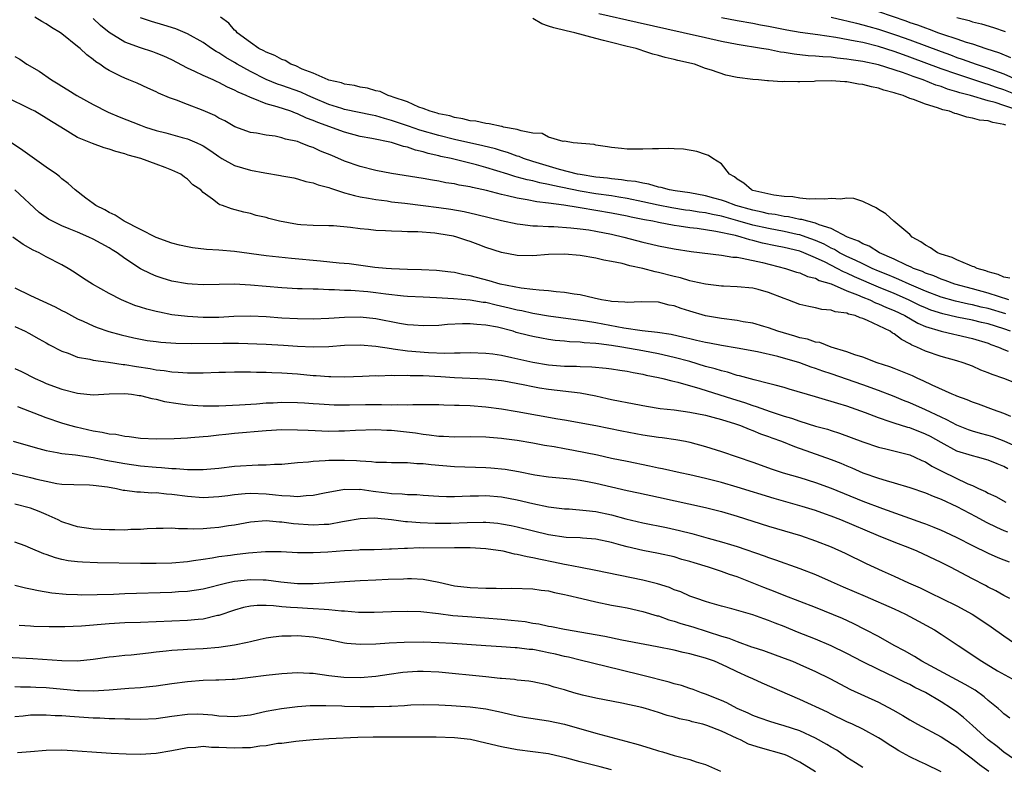
# Model space of a CAD drawing. Units: inches. Extents: x 2553000 to 2556000, y 1557000 to 1560000.
# Drawn here: x 2553812 to 2553937, y 1558046 to 1558141 of the extents above; entities that cross this region are included whole.
import ezdxf

# ---------------------------------------------------------------- set-up
doc = ezdxf.new("R2010")
doc.units = ezdxf.units.IN
doc.header["$MEASUREMENT"] = 0
doc.layers.add('LD25531557_2ft', color=153, linetype='Continuous')

msp = doc.modelspace()

# ---------------------------------------------------------------- linework, layer by layer
at = {"layer": 'LD25531557_2ft'}
for points, elevation in [([(2553939.1, 1558129), (2553937, 1558129.74), (2553935.89, 1558130.11), (2553935, 1558130.34), (2553932.74, 1558131), (2553931.36, 1558131.36), (2553931, 1558131.49), (2553929.82, 1558131.82), (2553929, 1558132.14), (2553928.34, 1558132.34), (2553926.72, 1558133), (2553925.43, 1558133.43), (2553925, 1558133.6), (2553924.07, 1558133.93), (2553921, 1558134.9), (2553919, 1558135.34), (2553917.55, 1558135.55), (2553917, 1558135.66), (2553915.77, 1558135.77), (2553915, 1558135.89), (2553913.93, 1558135.93), (2553913, 1558136.03), (2553912.07, 1558136.07), (2553910.26, 1558136.26), (2553909, 1558136.49), (2553908.54, 1558136.54), (2553907, 1558136.85), (2553906.13, 1558137), (2553903, 1558137.5), (2553901, 1558137.9), (2553899, 1558138.34), (2553896.14, 1558139), (2553890.29, 1558140.29), (2553885.41, 1558141.41)], 6674), ([(2553921, 1558141.71), (2553924.5, 1558140.5), (2553925, 1558140.31), (2553926, 1558140), (2553927, 1558139.61), (2553927.47, 1558139.47), (2553928.68, 1558139), (2553929.18, 1558138.82), (2553931, 1558138.23), (2553932.19, 1558137.81), (2553933, 1558137.57), (2553934.69, 1558137), (2553936.44, 1558136.44), (2553937.83, 1558135.83)], 6668), ([(2553937.85, 1558101), (2553937, 1558101.32), (2553935, 1558101.95), (2553934.14, 1558102.14), (2553933, 1558102.42), (2553931, 1558102.82), (2553929.21, 1558103.21), (2553927.7, 1558103.7), (2553927, 1558103.98), (2553926.3, 1558104.3), (2553924.85, 1558105), (2553923, 1558105.8), (2553921, 1558106.62), (2553917.94, 1558107.94), (2553917, 1558108.39), (2553916.56, 1558108.56), (2553915.76, 1558109), (2553914.21, 1558109.79), (2553913, 1558110.36), (2553911.5, 1558111), (2553911, 1558111.19), (2553909, 1558111.67), (2553907.89, 1558111.89), (2553906.24, 1558112.24), (2553905, 1558112.58), (2553904.64, 1558112.64), (2553903.53, 1558113), (2553902.82, 1558113.18), (2553900.28, 1558113.72), (2553897.93, 1558114.07), (2553897, 1558114.17), (2553895.62, 1558114.38), (2553895, 1558114.45), (2553893, 1558114.83), (2553892.28, 1558115), (2553891.2, 1558115.2), (2553889.53, 1558115.53), (2553889, 1558115.66), (2553887, 1558116.05), (2553883, 1558116.73), (2553882.75, 1558116.75), (2553880.94, 1558117.06), (2553879, 1558117.31), (2553877.48, 1558117.48), (2553876.25, 1558117.75), (2553875, 1558117.94), (2553873.74, 1558118.26), (2553873, 1558118.4), (2553871.09, 1558118.91), (2553869.3, 1558119.3), (2553869, 1558119.39), (2553867.62, 1558119.62), (2553867, 1558119.77), (2553865.92, 1558119.92), (2553865, 1558120.11), (2553864.22, 1558120.22), (2553863, 1558120.45), (2553859, 1558121.1), (2553857, 1558121.48), (2553855, 1558121.96), (2553853, 1558122.65), (2553851.37, 1558123.37), (2553849.95, 1558123.95), (2553849, 1558124.39), (2553848.53, 1558124.53), (2553847.39, 1558125), (2553847, 1558125.14), (2553845.47, 1558125.47), (2553845, 1558125.64), (2553844.17, 1558125.83), (2553843, 1558125.96), (2553841.78, 1558126.22), (2553841, 1558126.31), (2553839.04, 1558127.04), (2553837.77, 1558127.77), (2553837, 1558128.15), (2553836.47, 1558128.47), (2553835, 1558129.09), (2553833, 1558129.85), (2553831.6, 1558130.4), (2553830.71, 1558130.71), (2553829.31, 1558131.31), (2553829, 1558131.48), (2553827.93, 1558131.93), (2553826.57, 1558132.57), (2553825.54, 1558133), (2553825, 1558133.21), (2553824.56, 1558133.44), (2553823, 1558134.21), (2553822.5, 1558134.5), (2553821.84, 1558135), (2553821.32, 1558135.32), (2553821, 1558135.59), (2553820.17, 1558136.17), (2553819.32, 1558137), (2553819, 1558137.27), (2553817, 1558138.86), (2553816.81, 1558139), (2553815.67, 1558139.67), (2553815, 1558140.14), (2553814.43, 1558140.43), (2553813.54, 1558141)], 6684), ([(2553937.24, 1558103.24), (2553935, 1558103.89), (2553934.09, 1558104.09), (2553933, 1558104.36), (2553932.46, 1558104.46), (2553930.83, 1558104.83), (2553929, 1558105.36), (2553927, 1558106.13), (2553924.93, 1558107), (2553923.6, 1558107.61), (2553923, 1558107.84), (2553922.19, 1558108.19), (2553921, 1558108.67), (2553920.23, 1558109), (2553919, 1558109.58), (2553918.06, 1558110.06), (2553917, 1558110.52), (2553916.04, 1558111), (2553915.4, 1558111.4), (2553915, 1558111.57), (2553914.08, 1558112.08), (2553913, 1558112.55), (2553911.8, 1558113), (2553911, 1558113.27), (2553910.66, 1558113.34), (2553909, 1558113.7), (2553907, 1558114.07), (2553905, 1558114.53), (2553903.08, 1558115.08), (2553901, 1558115.65), (2553899.86, 1558115.86), (2553899, 1558116.07), (2553898.18, 1558116.18), (2553897, 1558116.37), (2553896.44, 1558116.44), (2553894.7, 1558116.7), (2553892.95, 1558117.05), (2553891, 1558117.5), (2553889, 1558117.91), (2553887.93, 1558118.07), (2553887, 1558118.23), (2553885, 1558118.52), (2553883, 1558118.85), (2553879.54, 1558119.54), (2553879, 1558119.68), (2553877.89, 1558119.89), (2553877, 1558120.14), (2553876.27, 1558120.27), (2553875, 1558120.64), (2553874.71, 1558120.71), (2553873.82, 1558121), (2553871, 1558121.87), (2553869.79, 1558122.21), (2553866.57, 1558123), (2553865.27, 1558123.27), (2553865, 1558123.34), (2553863.64, 1558123.64), (2553863, 1558123.86), (2553862.05, 1558124.05), (2553861, 1558124.44), (2553860.52, 1558124.52), (2553858.98, 1558125.02), (2553856.47, 1558125.53), (2553855, 1558125.81), (2553853, 1558126.34), (2553849.59, 1558127.59), (2553849, 1558127.85), (2553848.15, 1558128.15), (2553847, 1558128.7), (2553846.77, 1558128.77), (2553846.17, 1558129), (2553844.43, 1558129.57), (2553843, 1558129.96), (2553841.38, 1558130.62), (2553841, 1558130.74), (2553840.47, 1558131), (2553839.44, 1558131.44), (2553839, 1558131.71), (2553838.08, 1558132.08), (2553837, 1558132.69), (2553836.77, 1558132.77), (2553836.28, 1558133), (2553835, 1558133.55), (2553833.91, 1558134.09), (2553833, 1558134.49), (2553831, 1558135.54), (2553830, 1558136), (2553829, 1558136.42), (2553828.57, 1558136.57), (2553827, 1558137.07), (2553825, 1558137.79), (2553823.02, 1558139.02), (2553821.93, 1558139.93), (2553821, 1558140.81)], 6682), ([(2553937.61, 1558105), (2553935, 1558105.86), (2553933, 1558106.41), (2553930.76, 1558107), (2553929.49, 1558107.49), (2553929, 1558107.64), (2553928.06, 1558108.06), (2553927, 1558108.41), (2553926.6, 1558108.6), (2553925.49, 1558109), (2553925.17, 1558109.17), (2553924.57, 1558109.43), (2553923, 1558110.2), (2553921.13, 1558111), (2553919.83, 1558111.83), (2553919, 1558112.13), (2553918.46, 1558112.46), (2553917.05, 1558113), (2553915, 1558114.08), (2553913.44, 1558114.56), (2553913, 1558114.76), (2553912.01, 1558115), (2553911.24, 1558115.23), (2553911, 1558115.25), (2553909.56, 1558115.56), (2553909, 1558115.62), (2553907.85, 1558115.85), (2553907, 1558115.97), (2553906.18, 1558116.18), (2553905, 1558116.41), (2553902.86, 1558117), (2553901.53, 1558117.53), (2553901, 1558117.71), (2553900.04, 1558117.96), (2553899, 1558118.26), (2553897, 1558118.61), (2553895.12, 1558118.88), (2553894.41, 1558119), (2553893.32, 1558119.32), (2553893, 1558119.36), (2553891.75, 1558119.75), (2553891, 1558119.84), (2553890.07, 1558120.07), (2553889, 1558120.17), (2553888.29, 1558120.29), (2553887, 1558120.39), (2553886.48, 1558120.48), (2553885, 1558120.63), (2553883, 1558120.94), (2553882.69, 1558121), (2553880.39, 1558121.61), (2553877, 1558122.63), (2553875.81, 1558123), (2553875.23, 1558123.23), (2553875, 1558123.3), (2553873.76, 1558123.76), (2553873, 1558123.96), (2553872.22, 1558124.22), (2553870.61, 1558124.61), (2553867, 1558125.41), (2553865, 1558125.92), (2553862.61, 1558126.61), (2553861.13, 1558127.13), (2553859, 1558127.85), (2553858.09, 1558128.09), (2553857, 1558128.41), (2553856.5, 1558128.5), (2553853, 1558129.25), (2553852.65, 1558129.35), (2553851, 1558129.87), (2553849, 1558130.7), (2553848.32, 1558131), (2553847.42, 1558131.42), (2553845, 1558132.3), (2553844.47, 1558132.47), (2553843, 1558133.05), (2553841, 1558134.05), (2553839.33, 1558135), (2553839, 1558135.21), (2553837.86, 1558135.86), (2553837, 1558136.44), (2553836.63, 1558136.63), (2553836.06, 1558137), (2553835, 1558137.74), (2553833, 1558138.87), (2553831.5, 1558139.5), (2553829.98, 1558139.98), (2553828.42, 1558140.42), (2553827, 1558140.89)], 6680), ([(2553937.75, 1558107.75), (2553937, 1558107.89), (2553936.25, 1558108.25), (2553935, 1558108.57), (2553934.69, 1558108.69), (2553933.59, 1558109), (2553933.21, 1558109.21), (2553933, 1558109.27), (2553932.6, 1558109.4), (2553931, 1558110.08), (2553930.38, 1558110.38), (2553929, 1558110.81), (2553928.53, 1558111), (2553927.63, 1558111.63), (2553927, 1558111.95), (2553926.4, 1558112.4), (2553925.32, 1558113), (2553925, 1558113.32), (2553922.99, 1558115), (2553921.94, 1558115.94), (2553921, 1558116.52), (2553920.73, 1558116.73), (2553920.09, 1558117), (2553919, 1558117.54), (2553917.89, 1558117.89), (2553917, 1558117.93), (2553916.19, 1558117.81), (2553915, 1558117.92), (2553914.2, 1558117.8), (2553913, 1558117.87), (2553912.18, 1558117.82), (2553911, 1558117.95), (2553910.12, 1558118.12), (2553909, 1558118.16), (2553907.67, 1558118.33), (2553905, 1558118.94), (2553904.83, 1558119), (2553903.86, 1558119.86), (2553903, 1558120.38), (2553902.66, 1558120.66), (2553902.02, 1558121), (2553901, 1558122.33), (2553899.91, 1558123), (2553899.37, 1558123.37), (2553899, 1558123.52), (2553897.89, 1558123.89), (2553896.18, 1558124.18), (2553895, 1558124.22), (2553894.28, 1558124.28), (2553893, 1558124.24), (2553892.24, 1558124.24), (2553891, 1558124.19), (2553889, 1558124.2), (2553888.26, 1558124.26), (2553887, 1558124.4), (2553886.5, 1558124.5), (2553885, 1558124.71), (2553884.78, 1558124.78), (2553882.13, 1558125), (2553881, 1558125.2), (2553880.83, 1558125.17), (2553879, 1558125.71), (2553878.17, 1558126.17), (2553877, 1558126.23), (2553875.49, 1558126.51), (2553875, 1558126.69), (2553873.26, 1558127), (2553873.06, 1558127.06), (2553873, 1558127.06), (2553871.41, 1558127.41), (2553871, 1558127.44), (2553869.73, 1558127.73), (2553869, 1558127.8), (2553868.06, 1558128.06), (2553867, 1558128.22), (2553866.41, 1558128.41), (2553865, 1558128.7), (2553864.78, 1558128.78), (2553863.89, 1558129), (2553863, 1558129.36), (2553862.45, 1558129.55), (2553861, 1558130.19), (2553859.2, 1558130.8), (2553859, 1558130.88), (2553858.57, 1558131), (2553857.53, 1558131.53), (2553857, 1558131.62), (2553855.94, 1558131.94), (2553855, 1558132.07), (2553854.27, 1558132.27), (2553853, 1558132.46), (2553852.61, 1558132.61), (2553851, 1558132.96), (2553850.9, 1558133), (2553849, 1558133.87), (2553847.62, 1558134.38), (2553846.78, 1558134.78), (2553846.14, 1558135), (2553845.45, 1558135.45), (2553845, 1558135.58), (2553844.11, 1558136.11), (2553843, 1558136.51), (2553842.7, 1558136.7), (2553842.09, 1558137), (2553841, 1558137.74), (2553839.31, 1558139), (2553839.19, 1558139.19), (2553839, 1558139.32), (2553838.24, 1558140.24), (2553837.19, 1558141)], 6678), ([(2553937.23, 1558127.23), (2553937, 1558127.34), (2553935.57, 1558127.57), (2553935, 1558127.77), (2553933.89, 1558127.89), (2553933, 1558128.15), (2553932.25, 1558128.25), (2553931, 1558128.67), (2553930.72, 1558128.72), (2553930.06, 1558129), (2553929.2, 1558129.2), (2553928.54, 1558129.46), (2553927, 1558129.91), (2553925.49, 1558130.51), (2553925, 1558130.65), (2553924.15, 1558131), (2553923.25, 1558131.25), (2553923, 1558131.36), (2553921.69, 1558131.69), (2553921, 1558131.94), (2553920.11, 1558132.11), (2553919, 1558132.42), (2553918.47, 1558132.47), (2553917, 1558132.74), (2553916.74, 1558132.74), (2553915, 1558132.88), (2553913, 1558132.83), (2553912.81, 1558132.81), (2553911, 1558132.77), (2553910.74, 1558132.74), (2553909, 1558132.79), (2553908.76, 1558132.76), (2553907, 1558132.88), (2553906.88, 1558132.88), (2553905.71, 1558133), (2553905, 1558133.04), (2553903, 1558133.32), (2553901.59, 1558133.59), (2553899.74, 1558134.26), (2553899, 1558134.46), (2553897.59, 1558135), (2553895.46, 1558135.46), (2553895, 1558135.59), (2553893.85, 1558135.85), (2553893, 1558136.11), (2553892.27, 1558136.27), (2553891, 1558136.71), (2553890.77, 1558136.77), (2553890.13, 1558137), (2553889, 1558137.26), (2553887, 1558137.74), (2553885.98, 1558138.02), (2553885, 1558138.26), (2553882.34, 1558139), (2553881.24, 1558139.24), (2553879.64, 1558139.64), (2553879, 1558139.86), (2553878.13, 1558140.13), (2553877, 1558140.83)], 6676), ([(2553941, 1558130.13), (2553937, 1558131.74), (2553936.04, 1558132.04), (2553935, 1558132.42), (2553934.54, 1558132.54), (2553931, 1558133.71), (2553929, 1558134.42), (2553925, 1558135.91), (2553924.18, 1558136.18), (2553923, 1558136.62), (2553921, 1558137.24), (2553919, 1558137.74), (2553918.06, 1558137.94), (2553915.6, 1558138.4), (2553913.27, 1558138.73), (2553911.02, 1558139.02), (2553909.33, 1558139.33), (2553907.66, 1558139.66), (2553907, 1558139.81), (2553905.98, 1558139.98), (2553905, 1558140.18), (2553903, 1558140.52), (2553901, 1558140.89)], 6672), ([(2553915, 1558140.97), (2553916.59, 1558140.59), (2553917, 1558140.52), (2553918.21, 1558140.21), (2553919, 1558140.03), (2553919.8, 1558139.8), (2553921, 1558139.47), (2553923.29, 1558138.71), (2553925, 1558138.09), (2553929, 1558136.6), (2553930.18, 1558136.18), (2553931, 1558135.87), (2553931.66, 1558135.66), (2553933.45, 1558135), (2553935, 1558134.5), (2553935.8, 1558134.2), (2553937, 1558133.77), (2553938.67, 1558133)], 6670), ([(2553931, 1558140.95), (2553932.55, 1558140.55), (2553933, 1558140.41), (2553934.12, 1558140.12), (2553935.67, 1558139.67), (2553937.16, 1558139.16)], 6666), ([(2553811, 1558135.97), (2553811.62, 1558135.62), (2553812.55, 1558135), (2553814.11, 1558134.11), (2553815.68, 1558133), (2553816.51, 1558132.51), (2553817, 1558132.19), (2553817.75, 1558131.75), (2553818.91, 1558131), (2553821, 1558129.87), (2553822.9, 1558128.9), (2553824.29, 1558128.29), (2553827, 1558127.23), (2553827.64, 1558127), (2553829, 1558126.57), (2553830.25, 1558126.25), (2553832.32, 1558125.68), (2553833, 1558125.51), (2553834.17, 1558125), (2553834.74, 1558124.74), (2553835, 1558124.6), (2553835.96, 1558123.96), (2553837, 1558123.23), (2553837.37, 1558123), (2553839, 1558122.11), (2553841, 1558121.51), (2553842.84, 1558121.16), (2553844.83, 1558120.83), (2553845, 1558120.78), (2553846.52, 1558120.52), (2553847, 1558120.4), (2553848.09, 1558120.09), (2553849, 1558119.92), (2553849.64, 1558119.64), (2553851, 1558119.29), (2553851.2, 1558119.2), (2553851.85, 1558119), (2553853, 1558118.64), (2553854.27, 1558118.27), (2553855, 1558118.13), (2553856.05, 1558117.95), (2553857, 1558117.76), (2553858.41, 1558117.59), (2553859, 1558117.5), (2553860.68, 1558117.32), (2553863, 1558117.03), (2553865, 1558116.76), (2553866.53, 1558116.53), (2553868.23, 1558116.23), (2553869.87, 1558115.87), (2553873, 1558115.09), (2553875, 1558114.66), (2553875.37, 1558114.63), (2553877, 1558114.42), (2553877.57, 1558114.43), (2553879, 1558114.34), (2553879.67, 1558114.33), (2553881.81, 1558114.19), (2553883, 1558114.06), (2553884.1, 1558113.9), (2553885, 1558113.76), (2553887, 1558113.37), (2553888.58, 1558113), (2553891, 1558112.36), (2553892.11, 1558112.11), (2553893, 1558111.88), (2553895, 1558111.49), (2553897.17, 1558111.17), (2553901, 1558110.7), (2553902.45, 1558110.45), (2553903, 1558110.42), (2553903.67, 1558110.33), (2553906.25, 1558109.75), (2553909.19, 1558109), (2553910.55, 1558108.55), (2553911, 1558108.43), (2553911.98, 1558107.98), (2553913, 1558107.75), (2553913.47, 1558107.47), (2553915, 1558107.04), (2553917, 1558106.17), (2553918.34, 1558105.66), (2553919, 1558105.36), (2553919.91, 1558105), (2553920.64, 1558104.64), (2553921, 1558104.52), (2553922.03, 1558104.03), (2553923, 1558103.64), (2553924.35, 1558103), (2553926.02, 1558102.02), (2553927, 1558101.6), (2553929, 1558101), (2553930.63, 1558100.63), (2553931, 1558100.56), (2553933, 1558100.1), (2553935, 1558099.48), (2553935.34, 1558099.34), (2553936.31, 1558099), (2553937, 1558098.69), (2553937.52, 1558098.48)], 6686), ([(2553939, 1558094.17), (2553937, 1558094.98), (2553935.5, 1558095.5), (2553935, 1558095.73), (2553934.06, 1558096.06), (2553933, 1558096.55), (2553931.8, 1558097), (2553931, 1558097.25), (2553929, 1558097.79), (2553927, 1558098.46), (2553925.88, 1558099), (2553925.25, 1558099.25), (2553925, 1558099.42), (2553923.94, 1558099.94), (2553923, 1558100.69), (2553922.78, 1558100.78), (2553922.49, 1558101), (2553919.61, 1558102.39), (2553919, 1558102.62), (2553918.7, 1558102.7), (2553918.03, 1558103), (2553917.2, 1558103.2), (2553917, 1558103.31), (2553915.5, 1558103.5), (2553915, 1558103.71), (2553913.79, 1558103.79), (2553913, 1558103.98), (2553912.14, 1558104.14), (2553911, 1558104.4), (2553909.45, 1558105), (2553909, 1558105.16), (2553907, 1558105.94), (2553905.69, 1558106.31), (2553905, 1558106.49), (2553903, 1558106.68), (2553901.26, 1558106.74), (2553901, 1558106.76), (2553899, 1558106.99), (2553897.36, 1558107.36), (2553897, 1558107.42), (2553895.79, 1558107.79), (2553895, 1558107.96), (2553893, 1558108.49), (2553892.56, 1558108.56), (2553891, 1558109.01), (2553889.34, 1558109.34), (2553888.37, 1558109.63), (2553887, 1558109.89), (2553886.05, 1558110.05), (2553885, 1558110.31), (2553883, 1558110.65), (2553881, 1558110.82), (2553879, 1558110.77), (2553877, 1558110.62), (2553875, 1558110.66), (2553873, 1558111.05), (2553871, 1558111.69), (2553870.04, 1558112.04), (2553869, 1558112.43), (2553868.56, 1558112.56), (2553867.29, 1558113), (2553866.9, 1558113.1), (2553865, 1558113.42), (2553864.51, 1558113.49), (2553862.34, 1558113.66), (2553861, 1558113.68), (2553860.28, 1558113.72), (2553859, 1558113.73), (2553858.21, 1558113.79), (2553857, 1558113.83), (2553856.04, 1558113.96), (2553855, 1558114.04), (2553853.78, 1558114.22), (2553851.59, 1558114.41), (2553851, 1558114.44), (2553849, 1558114.48), (2553847.43, 1558114.57), (2553847, 1558114.61), (2553844.72, 1558115), (2553843.34, 1558115.34), (2553843, 1558115.48), (2553841.74, 1558115.74), (2553841, 1558115.99), (2553840.16, 1558116.16), (2553838.58, 1558116.58), (2553837.45, 1558117), (2553837.1, 1558117.1), (2553837, 1558117.17), (2553836.16, 1558117.84), (2553835, 1558118.69), (2553834.7, 1558119), (2553833.66, 1558119.66), (2553833, 1558120.35), (2553832.6, 1558120.6), (2553832.16, 1558121), (2553831, 1558121.53), (2553830.13, 1558121.87), (2553829, 1558122.26), (2553827.06, 1558123), (2553825.42, 1558123.42), (2553825, 1558123.57), (2553823.87, 1558123.87), (2553823, 1558124.19), (2553822.36, 1558124.36), (2553820.89, 1558124.89), (2553819, 1558125.68), (2553816.86, 1558127), (2553815.69, 1558127.69), (2553815, 1558128.15), (2553813.54, 1558129), (2553813, 1558129.29), (2553812.41, 1558129.59), (2553810.51, 1558130.51)], 6688), ([(2553937.86, 1558090.14), (2553937, 1558090.55), (2553935.67, 1558091), (2553933.74, 1558091.74), (2553933, 1558091.98), (2553932.3, 1558092.3), (2553931, 1558092.74), (2553930.83, 1558092.83), (2553930.39, 1558093), (2553927.86, 1558094.14), (2553926.71, 1558094.71), (2553926.04, 1558095), (2553925.33, 1558095.33), (2553923, 1558096.28), (2553922.48, 1558096.48), (2553920.83, 1558097), (2553919, 1558097.7), (2553917.99, 1558098.01), (2553917, 1558098.39), (2553914.99, 1558099), (2553913.56, 1558099.56), (2553913, 1558099.63), (2553911.99, 1558099.99), (2553911, 1558100.18), (2553910.38, 1558100.38), (2553908.19, 1558101), (2553907, 1558101.44), (2553906.4, 1558101.6), (2553905, 1558102.02), (2553903.78, 1558102.22), (2553903, 1558102.38), (2553901, 1558102.65), (2553899, 1558102.99), (2553897, 1558103.56), (2553895.9, 1558103.9), (2553895, 1558104.23), (2553894.35, 1558104.35), (2553893, 1558104.71), (2553890.77, 1558104.77), (2553889, 1558104.66), (2553888.71, 1558104.71), (2553887, 1558104.79), (2553886.83, 1558104.83), (2553885.73, 1558105), (2553884.79, 1558105.21), (2553883, 1558105.64), (2553882.27, 1558105.73), (2553881, 1558105.96), (2553879.97, 1558106.03), (2553879, 1558106.17), (2553877.78, 1558106.22), (2553877, 1558106.33), (2553875.52, 1558106.48), (2553872.82, 1558107), (2553871.43, 1558107.43), (2553869, 1558108.07), (2553868.21, 1558108.21), (2553867, 1558108.47), (2553866.53, 1558108.53), (2553864.73, 1558108.73), (2553862.82, 1558108.82), (2553861, 1558108.86), (2553859, 1558108.94), (2553858.3, 1558109), (2553856.86, 1558109.14), (2553853.57, 1558109.57), (2553852.33, 1558109.67), (2553849.93, 1558109.93), (2553846.26, 1558110.26), (2553843, 1558110.62), (2553839, 1558111.14), (2553837, 1558111.31), (2553835.4, 1558111.4), (2553833.62, 1558111.62), (2553833, 1558111.74), (2553831.98, 1558111.98), (2553831, 1558112.23), (2553829, 1558112.94), (2553827, 1558113.98), (2553824.93, 1558115), (2553823.8, 1558115.8), (2553823, 1558116.14), (2553822.47, 1558116.47), (2553821.33, 1558117), (2553821.16, 1558117.16), (2553821, 1558117.25), (2553820.04, 1558117.96), (2553818.68, 1558119), (2553817.81, 1558119.81), (2553817, 1558120.39), (2553816.7, 1558120.7), (2553816.3, 1558121), (2553815, 1558121.88), (2553812.01, 1558124.01), (2553810.56, 1558125)], 6690), ([(2553939, 1558086.11), (2553937.04, 1558087.04), (2553935.56, 1558087.56), (2553935, 1558087.74), (2553934, 1558088), (2553933, 1558088.29), (2553932.47, 1558088.47), (2553931, 1558089.04), (2553929.74, 1558089.74), (2553929, 1558090.06), (2553927, 1558091), (2553925, 1558091.91), (2553924.21, 1558092.21), (2553923, 1558092.71), (2553921, 1558093.48), (2553919, 1558094.19), (2553915, 1558095.58), (2553913.93, 1558095.93), (2553913, 1558096.27), (2553912.45, 1558096.45), (2553910.99, 1558097), (2553908.2, 1558097.8), (2553905.6, 1558098.4), (2553903, 1558098.87), (2553901, 1558099.18), (2553899.48, 1558099.48), (2553899, 1558099.56), (2553897.85, 1558099.85), (2553897, 1558100.03), (2553896.23, 1558100.23), (2553894.59, 1558100.59), (2553892.86, 1558100.86), (2553890.92, 1558101.08), (2553888.59, 1558101.41), (2553885, 1558102.08), (2553883.71, 1558102.29), (2553879, 1558102.92), (2553877.23, 1558103.23), (2553877, 1558103.26), (2553875.59, 1558103.59), (2553875, 1558103.69), (2553873.96, 1558103.96), (2553872.33, 1558104.33), (2553871, 1558104.65), (2553870.67, 1558104.67), (2553869, 1558104.95), (2553866.86, 1558105.14), (2553864.73, 1558105.27), (2553863, 1558105.34), (2553861, 1558105.44), (2553860.52, 1558105.48), (2553858.25, 1558105.75), (2553857, 1558105.92), (2553855.97, 1558106.03), (2553853.8, 1558106.2), (2553853, 1558106.21), (2553851.71, 1558106.29), (2553851, 1558106.28), (2553849.65, 1558106.35), (2553849, 1558106.35), (2553847.59, 1558106.41), (2553847, 1558106.42), (2553845, 1558106.53), (2553843, 1558106.69), (2553841, 1558106.89), (2553839, 1558107), (2553837.02, 1558106.98), (2553835, 1558106.93), (2553833.58, 1558107), (2553833, 1558107.03), (2553831, 1558107.39), (2553829.76, 1558107.76), (2553829, 1558108.01), (2553828.31, 1558108.31), (2553827, 1558108.96), (2553825, 1558110.29), (2553824.03, 1558111), (2553823.39, 1558111.39), (2553823, 1558111.62), (2553821, 1558112.71), (2553820.41, 1558113), (2553819, 1558113.62), (2553817.94, 1558114.05), (2553817, 1558114.43), (2553815.79, 1558115), (2553815.28, 1558115.28), (2553814.11, 1558116.11), (2553811.01, 1558119.01)], 6692), ([(2553937.49, 1558083.49), (2553937, 1558083.79), (2553936.14, 1558084.14), (2553935, 1558084.62), (2553933.61, 1558085), (2553933, 1558085.14), (2553931, 1558085.76), (2553929, 1558086.85), (2553927.62, 1558087.62), (2553927, 1558087.93), (2553925, 1558088.7), (2553924.76, 1558088.76), (2553923, 1558089.3), (2553922.52, 1558089.48), (2553921, 1558089.97), (2553919.38, 1558090.62), (2553917, 1558091.48), (2553915.82, 1558091.82), (2553915, 1558092.08), (2553914.28, 1558092.28), (2553913, 1558092.67), (2553909.65, 1558093.65), (2553909, 1558093.85), (2553907.87, 1558094.13), (2553907, 1558094.38), (2553905.19, 1558094.81), (2553903.33, 1558095.33), (2553903, 1558095.39), (2553901.79, 1558095.79), (2553901, 1558095.96), (2553900.22, 1558096.22), (2553899, 1558096.54), (2553897, 1558097.15), (2553895, 1558097.68), (2553893, 1558098.13), (2553891, 1558098.52), (2553888.33, 1558099), (2553887, 1558099.21), (2553885.39, 1558099.39), (2553885, 1558099.46), (2553883.54, 1558099.54), (2553883, 1558099.62), (2553881.67, 1558099.67), (2553881, 1558099.74), (2553879.84, 1558099.84), (2553879, 1558099.96), (2553878.11, 1558100.11), (2553877, 1558100.33), (2553876.45, 1558100.45), (2553874.87, 1558100.87), (2553874.47, 1558101), (2553872.49, 1558101.51), (2553871, 1558101.8), (2553869.86, 1558101.86), (2553869, 1558101.96), (2553868.04, 1558101.96), (2553866.13, 1558101.87), (2553865, 1558101.76), (2553863, 1558101.68), (2553861.78, 1558101.78), (2553861, 1558101.82), (2553860, 1558102), (2553857, 1558102.6), (2553855, 1558102.79), (2553853, 1558102.75), (2553851, 1558102.63), (2553849, 1558102.56), (2553847, 1558102.58), (2553845, 1558102.69), (2553843, 1558102.84), (2553841, 1558102.94), (2553838.88, 1558102.88), (2553837, 1558102.78), (2553835.24, 1558102.76), (2553835, 1558102.76), (2553833, 1558102.87), (2553831, 1558103.11), (2553829.42, 1558103.42), (2553829, 1558103.52), (2553827.81, 1558103.81), (2553827, 1558104.09), (2553826.3, 1558104.3), (2553824.88, 1558104.88), (2553824.61, 1558105), (2553823, 1558105.82), (2553820.88, 1558107), (2553819.74, 1558107.74), (2553818.55, 1558108.55), (2553817.79, 1558109), (2553817, 1558109.45), (2553815, 1558110.49), (2553814.1, 1558111), (2553813.33, 1558111.33), (2553812.05, 1558112.05), (2553810.73, 1558113)], 6694), ([(2553811, 1558106.52), (2553813, 1558105.57), (2553816.13, 1558104.13), (2553817, 1558103.67), (2553817.45, 1558103.45), (2553819, 1558102.6), (2553819.72, 1558102.28), (2553821, 1558101.68), (2553821.48, 1558101.48), (2553822.97, 1558100.97), (2553824.54, 1558100.54), (2553826.17, 1558100.17), (2553827, 1558100), (2553827.85, 1558099.85), (2553829, 1558099.69), (2553829.62, 1558099.62), (2553831.5, 1558099.5), (2553833.46, 1558099.46), (2553837.5, 1558099.5), (2553839.49, 1558099.49), (2553843, 1558099.37), (2553845.24, 1558099.24), (2553847, 1558099.11), (2553849, 1558099.03), (2553851, 1558099.07), (2553853, 1558099.22), (2553855, 1558099.29), (2553857, 1558099.13), (2553859, 1558098.81), (2553859.21, 1558098.79), (2553861, 1558098.53), (2553863.69, 1558098.31), (2553865.76, 1558098.24), (2553867, 1558098.28), (2553867.72, 1558098.28), (2553869, 1558098.32), (2553871, 1558098.24), (2553871.87, 1558098.13), (2553873, 1558097.95), (2553874.32, 1558097.68), (2553877, 1558097.08), (2553879, 1558096.74), (2553881, 1558096.58), (2553882.56, 1558096.56), (2553883, 1558096.52), (2553884.49, 1558096.49), (2553886.32, 1558096.32), (2553887, 1558096.24), (2553888.07, 1558096.07), (2553889, 1558095.94), (2553889.77, 1558095.77), (2553891, 1558095.55), (2553891.44, 1558095.44), (2553893, 1558095.13), (2553893.54, 1558095), (2553894.68, 1558094.68), (2553895.47, 1558094.53), (2553898.26, 1558093.74), (2553902.4, 1558092.4), (2553903.93, 1558091.93), (2553905, 1558091.56), (2553905.44, 1558091.44), (2553907.2, 1558090.8), (2553909, 1558090.21), (2553909.95, 1558089.95), (2553911, 1558089.56), (2553913, 1558088.95), (2553914.53, 1558088.53), (2553915, 1558088.36), (2553916.04, 1558088.04), (2553919, 1558086.94), (2553921, 1558086.27), (2553921.95, 1558086.05), (2553925, 1558085.28), (2553925.65, 1558085), (2553926.55, 1558084.55), (2553927, 1558084.37), (2553927.83, 1558083.83), (2553929.15, 1558083.15), (2553932.41, 1558081.59), (2553933, 1558081.36), (2553933.77, 1558081), (2553934.63, 1558080.63), (2553935, 1558080.4), (2553935.96, 1558079.96), (2553937.25, 1558079.25)], 6696), ([(2553811, 1558101.61), (2553812.33, 1558101), (2553812.78, 1558100.78), (2553814.05, 1558100.05), (2553815, 1558099.52), (2553815.32, 1558099.32), (2553817, 1558098.46), (2553817.8, 1558098.2), (2553819, 1558097.72), (2553820.55, 1558097.45), (2553821, 1558097.32), (2553822.92, 1558097.08), (2553824.79, 1558096.79), (2553825, 1558096.78), (2553826.51, 1558096.51), (2553828.25, 1558096.25), (2553829, 1558096.1), (2553830.01, 1558096.01), (2553831, 1558095.83), (2553831.81, 1558095.81), (2553833, 1558095.7), (2553833.72, 1558095.72), (2553835, 1558095.72), (2553837, 1558095.82), (2553837.82, 1558095.82), (2553839, 1558095.86), (2553839.83, 1558095.83), (2553841, 1558095.83), (2553841.79, 1558095.79), (2553843, 1558095.79), (2553843.74, 1558095.74), (2553845, 1558095.72), (2553847, 1558095.58), (2553849, 1558095.39), (2553849.38, 1558095.38), (2553851, 1558095.23), (2553851.25, 1558095.25), (2553853, 1558095.2), (2553855.28, 1558095.28), (2553857, 1558095.36), (2553857.34, 1558095.34), (2553859, 1558095.4), (2553859.37, 1558095.37), (2553861, 1558095.41), (2553861.38, 1558095.38), (2553863, 1558095.38), (2553865.25, 1558095.25), (2553867, 1558095.13), (2553870.97, 1558094.97), (2553873, 1558094.74), (2553873.31, 1558094.69), (2553875.77, 1558094.23), (2553877, 1558093.97), (2553877.82, 1558093.82), (2553879, 1558093.65), (2553883, 1558093.16), (2553885, 1558092.77), (2553886.47, 1558092.47), (2553887, 1558092.34), (2553888.13, 1558092.13), (2553889, 1558091.93), (2553891.46, 1558091.46), (2553893.19, 1558091.19), (2553895, 1558091), (2553897, 1558090.73), (2553899, 1558090.31), (2553899.93, 1558090.07), (2553901, 1558089.76), (2553902.79, 1558089.21), (2553903.43, 1558089), (2553904.54, 1558088.54), (2553905, 1558088.39), (2553905.97, 1558087.97), (2553907, 1558087.61), (2553907.43, 1558087.43), (2553908.64, 1558087), (2553910.32, 1558086.32), (2553912.36, 1558085.64), (2553915, 1558084.68), (2553916.2, 1558084.2), (2553917, 1558083.86), (2553917.62, 1558083.62), (2553919, 1558083.01), (2553921, 1558082.32), (2553921.99, 1558082.01), (2553923, 1558081.73), (2553925, 1558081.12), (2553927, 1558080.44), (2553928, 1558080), (2553929, 1558079.64), (2553931, 1558078.69), (2553933.42, 1558077.42), (2553934.71, 1558076.71), (2553936.06, 1558076.06), (2553937, 1558075.64), (2553937.46, 1558075.46)], 6698), ([(2553811, 1558096.26), (2553811.87, 1558095.87), (2553813.6, 1558095), (2553814.56, 1558094.56), (2553815, 1558094.38), (2553817, 1558093.65), (2553819, 1558093.13), (2553821, 1558092.92), (2553823, 1558093.03), (2553825, 1558093.09), (2553825.85, 1558093), (2553826.85, 1558092.85), (2553827, 1558092.84), (2553828.44, 1558092.44), (2553829, 1558092.36), (2553830.08, 1558092.08), (2553831.8, 1558091.8), (2553833, 1558091.65), (2553835, 1558091.52), (2553837, 1558091.53), (2553839.64, 1558091.64), (2553841.78, 1558091.78), (2553843, 1558091.88), (2553843.92, 1558091.92), (2553845, 1558091.98), (2553847, 1558091.95), (2553847.88, 1558091.88), (2553849, 1558091.82), (2553849.76, 1558091.76), (2553851.66, 1558091.66), (2553853.64, 1558091.64), (2553855.67, 1558091.67), (2553857, 1558091.67), (2553857.69, 1558091.69), (2553859, 1558091.65), (2553859.69, 1558091.69), (2553861, 1558091.65), (2553861.69, 1558091.69), (2553865, 1558091.68), (2553865.64, 1558091.64), (2553867, 1558091.62), (2553867.59, 1558091.59), (2553869, 1558091.55), (2553871, 1558091.4), (2553873, 1558091.14), (2553875, 1558090.8), (2553880.15, 1558089.85), (2553881, 1558089.72), (2553884.99, 1558089.01), (2553888.32, 1558088.32), (2553891, 1558087.82), (2553893, 1558087.52), (2553893.47, 1558087.47), (2553895.22, 1558087.22), (2553896.43, 1558087), (2553897, 1558086.89), (2553899, 1558086.34), (2553901, 1558085.71), (2553905, 1558084.35), (2553907.47, 1558083.47), (2553908.88, 1558083), (2553911, 1558082.38), (2553913, 1558081.76), (2553915, 1558081.03), (2553919, 1558079.4), (2553921.53, 1558078.47), (2553926.64, 1558076.64), (2553927, 1558076.48), (2553928.08, 1558076.08), (2553929, 1558075.68), (2553929.46, 1558075.46), (2553931, 1558074.78), (2553933, 1558073.76), (2553935, 1558072.78), (2553936.23, 1558072.23), (2553937, 1558071.93), (2553937.64, 1558071.65)], 6700), ([(2553937.76, 1558067), (2553937, 1558067.39), (2553935.98, 1558067.98), (2553935, 1558068.43), (2553934.64, 1558068.63), (2553933, 1558069.48), (2553930.17, 1558071), (2553929, 1558071.58), (2553925.95, 1558073), (2553925, 1558073.39), (2553923, 1558074.15), (2553921, 1558074.95), (2553916.22, 1558077), (2553915, 1558077.48), (2553914.25, 1558077.75), (2553913, 1558078.18), (2553911.31, 1558078.69), (2553907.71, 1558079.71), (2553903, 1558081.16), (2553901, 1558081.74), (2553899, 1558082.27), (2553897, 1558082.74), (2553895.77, 1558083), (2553893.51, 1558083.51), (2553893, 1558083.6), (2553891.85, 1558083.85), (2553889, 1558084.42), (2553887, 1558084.83), (2553885.23, 1558085.23), (2553882.16, 1558085.84), (2553881, 1558086.04), (2553879.72, 1558086.28), (2553878.46, 1558086.46), (2553877, 1558086.76), (2553875, 1558087.11), (2553873.31, 1558087.31), (2553873, 1558087.36), (2553871.47, 1558087.47), (2553871, 1558087.52), (2553869, 1558087.57), (2553867, 1558087.55), (2553865.62, 1558087.62), (2553865, 1558087.62), (2553863.8, 1558087.8), (2553863, 1558087.85), (2553862.02, 1558088.02), (2553859, 1558088.37), (2553858.38, 1558088.38), (2553857, 1558088.47), (2553854.39, 1558088.39), (2553853, 1558088.28), (2553852.28, 1558088.28), (2553851, 1558088.25), (2553848.36, 1558088.36), (2553847, 1558088.44), (2553845, 1558088.45), (2553843, 1558088.33), (2553839, 1558088), (2553837.88, 1558087.88), (2553837, 1558087.8), (2553835.63, 1558087.63), (2553835, 1558087.58), (2553833.43, 1558087.43), (2553833, 1558087.42), (2553831.3, 1558087.3), (2553829, 1558087.27), (2553827, 1558087.38), (2553825.57, 1558087.57), (2553825, 1558087.6), (2553823.85, 1558087.85), (2553823, 1558087.92), (2553822.13, 1558088.13), (2553821, 1558088.31), (2553818.8, 1558088.8), (2553818.01, 1558089), (2553817, 1558089.29), (2553815, 1558089.98), (2553811.37, 1558091.37)], 6702), ([(2553810.8, 1558087), (2553813, 1558086.4), (2553814.07, 1558086.07), (2553815, 1558085.84), (2553816.41, 1558085.59), (2553817, 1558085.45), (2553818.73, 1558085.27), (2553821, 1558084.94), (2553822.61, 1558084.61), (2553824.31, 1558084.31), (2553825, 1558084.17), (2553827, 1558083.9), (2553829, 1558083.72), (2553829.68, 1558083.68), (2553831, 1558083.54), (2553831.54, 1558083.54), (2553833, 1558083.4), (2553833.43, 1558083.43), (2553835, 1558083.41), (2553835.47, 1558083.47), (2553837, 1558083.59), (2553839, 1558083.84), (2553842.01, 1558084.01), (2553843, 1558084), (2553844.09, 1558084.09), (2553845, 1558084.1), (2553847, 1558084.3), (2553848.39, 1558084.39), (2553849, 1558084.49), (2553850.55, 1558084.55), (2553851, 1558084.61), (2553852.6, 1558084.6), (2553853, 1558084.62), (2553854.54, 1558084.54), (2553855, 1558084.5), (2553856.42, 1558084.42), (2553857, 1558084.33), (2553858.33, 1558084.33), (2553859, 1558084.29), (2553860.29, 1558084.29), (2553861, 1558084.32), (2553862.19, 1558084.19), (2553863, 1558084.19), (2553864.03, 1558084.03), (2553867, 1558083.8), (2553871, 1558083.67), (2553871.63, 1558083.63), (2553873.45, 1558083.45), (2553875.16, 1558083.16), (2553877.25, 1558082.75), (2553879, 1558082.49), (2553881.78, 1558082.22), (2553883, 1558082.07), (2553884.15, 1558081.85), (2553885, 1558081.67), (2553887, 1558081.19), (2553889, 1558080.75), (2553890.46, 1558080.46), (2553893, 1558079.91), (2553899, 1558078.56), (2553901, 1558078.05), (2553903, 1558077.48), (2553907, 1558076.22), (2553911.1, 1558075), (2553913, 1558074.34), (2553915, 1558073.55), (2553916.77, 1558072.77), (2553919.45, 1558071.45), (2553921.47, 1558070.53), (2553923, 1558069.85), (2553924.83, 1558069), (2553926.34, 1558068.34), (2553927.69, 1558067.69), (2553929.08, 1558067), (2553931, 1558066.06), (2553932.94, 1558065), (2553934.19, 1558064.19), (2553935.38, 1558063.38), (2553937, 1558062.23), (2553938.91, 1558060.91)], 6704), ([(2553809, 1558083.33), (2553813, 1558082.4), (2553813.82, 1558082.18), (2553815, 1558081.91), (2553816.35, 1558081.65), (2553817, 1558081.56), (2553818.5, 1558081.5), (2553820.52, 1558081.48), (2553821, 1558081.44), (2553822.79, 1558081.21), (2553823.94, 1558081), (2553824.78, 1558080.78), (2553825, 1558080.77), (2553826.56, 1558080.56), (2553827, 1558080.56), (2553828.46, 1558080.46), (2553829, 1558080.47), (2553830.32, 1558080.32), (2553831, 1558080.29), (2553833, 1558080.02), (2553835, 1558079.86), (2553837, 1558079.97), (2553838.12, 1558080.12), (2553839, 1558080.25), (2553840.35, 1558080.35), (2553841, 1558080.42), (2553843, 1558080.31), (2553844.2, 1558080.2), (2553845, 1558080.09), (2553846.08, 1558080.08), (2553847, 1558079.97), (2553848.11, 1558080.11), (2553849, 1558080.13), (2553850.46, 1558080.46), (2553853, 1558080.92), (2553854.88, 1558080.88), (2553855, 1558080.89), (2553856.65, 1558080.65), (2553857, 1558080.62), (2553858.45, 1558080.45), (2553859, 1558080.37), (2553860.32, 1558080.32), (2553861, 1558080.23), (2553862.22, 1558080.22), (2553863, 1558080.14), (2553865, 1558080.03), (2553865.98, 1558079.98), (2553867, 1558079.98), (2553868, 1558080), (2553869, 1558080.07), (2553870.07, 1558080.07), (2553871, 1558080.11), (2553873, 1558079.95), (2553875, 1558079.57), (2553877, 1558079.09), (2553879, 1558078.67), (2553881, 1558078.42), (2553881.61, 1558078.39), (2553883.79, 1558078.21), (2553885, 1558078.05), (2553887, 1558077.64), (2553888.85, 1558077.15), (2553891, 1558076.64), (2553894.02, 1558076.02), (2553895.66, 1558075.66), (2553897.25, 1558075.25), (2553899.34, 1558074.66), (2553901, 1558074.22), (2553902.15, 1558073.85), (2553903, 1558073.6), (2553906.44, 1558072.44), (2553907, 1558072.22), (2553907.91, 1558071.91), (2553911, 1558070.8), (2553913, 1558070.04), (2553915, 1558069.18), (2553916.5, 1558068.5), (2553919.3, 1558067.3), (2553923, 1558065.66), (2553924.44, 1558065), (2553926.12, 1558064.12), (2553928.17, 1558063), (2553929, 1558062.47), (2553931.16, 1558061), (2553934.18, 1558059), (2553936.19, 1558057.81), (2553938.5, 1558056.5)], 6706), ([(2553937.75, 1558051.75), (2553937, 1558052.33), (2553936.66, 1558052.66), (2553936.28, 1558053), (2553935, 1558054.02), (2553934.47, 1558054.47), (2553933.31, 1558055.31), (2553932.07, 1558056.07), (2553926.53, 1558059), (2553925.6, 1558059.6), (2553924.32, 1558060.32), (2553923.03, 1558061), (2553921, 1558062.15), (2553919.38, 1558063), (2553917.8, 1558063.8), (2553916.43, 1558064.43), (2553913, 1558065.83), (2553909, 1558067.37), (2553907.84, 1558067.84), (2553906.39, 1558068.39), (2553904.93, 1558069), (2553903, 1558069.74), (2553902.05, 1558070.05), (2553901, 1558070.44), (2553899.37, 1558071), (2553897.54, 1558071.54), (2553897, 1558071.71), (2553895.98, 1558071.98), (2553895, 1558072.28), (2553893, 1558072.73), (2553891, 1558073.09), (2553889, 1558073.55), (2553888.21, 1558073.79), (2553887, 1558074.13), (2553885, 1558074.56), (2553883.33, 1558074.67), (2553883, 1558074.7), (2553881.22, 1558074.78), (2553879, 1558075.11), (2553875, 1558076.07), (2553874.24, 1558076.24), (2553873, 1558076.46), (2553872.53, 1558076.53), (2553871, 1558076.66), (2553870.67, 1558076.67), (2553868.64, 1558076.64), (2553866.54, 1558076.55), (2553864.53, 1558076.53), (2553862.62, 1558076.62), (2553861, 1558076.77), (2553860.77, 1558076.77), (2553859, 1558077), (2553856.8, 1558077.2), (2553855, 1558077.15), (2553853, 1558076.78), (2553852.75, 1558076.75), (2553851, 1558076.42), (2553850.41, 1558076.41), (2553849, 1558076.31), (2553846.49, 1558076.49), (2553845, 1558076.7), (2553844.7, 1558076.7), (2553843, 1558076.86), (2553841, 1558076.72), (2553839, 1558076.35), (2553838.23, 1558076.24), (2553837, 1558076.03), (2553835.93, 1558075.93), (2553835, 1558075.87), (2553833.82, 1558075.82), (2553833, 1558075.87), (2553831.86, 1558075.86), (2553831, 1558075.95), (2553829.91, 1558075.91), (2553829, 1558075.92), (2553827.86, 1558075.86), (2553827, 1558075.79), (2553825.76, 1558075.76), (2553825, 1558075.71), (2553823.73, 1558075.73), (2553823, 1558075.72), (2553821, 1558075.82), (2553819, 1558076.11), (2553818.31, 1558076.31), (2553817, 1558076.77), (2553816.53, 1558077), (2553815, 1558077.69), (2553814.08, 1558078.08), (2553813, 1558078.48), (2553811, 1558079.01)], 6708), ([(2553939, 1558046.03), (2553937, 1558047.43), (2553936.14, 1558048.14), (2553935, 1558048.99), (2553933, 1558050.83), (2553931.86, 1558051.86), (2553931, 1558052.53), (2553930.33, 1558053), (2553929, 1558053.84), (2553927, 1558055.02), (2553925.66, 1558055.66), (2553925, 1558056.03), (2553924.33, 1558056.33), (2553923.06, 1558057), (2553921, 1558057.95), (2553919, 1558058.94), (2553917, 1558059.99), (2553915, 1558060.96), (2553913, 1558061.8), (2553910.71, 1558062.71), (2553909, 1558063.42), (2553907.86, 1558063.86), (2553907, 1558064.21), (2553906.4, 1558064.4), (2553905, 1558064.9), (2553902.33, 1558065.67), (2553901, 1558066.03), (2553899.55, 1558066.45), (2553899, 1558066.63), (2553897.88, 1558067), (2553897, 1558067.31), (2553895.83, 1558067.83), (2553895, 1558068.11), (2553894.38, 1558068.38), (2553892.87, 1558068.87), (2553891, 1558069.34), (2553885, 1558070.57), (2553883.07, 1558070.93), (2553881.29, 1558071.29), (2553881, 1558071.32), (2553879.62, 1558071.62), (2553877.95, 1558071.95), (2553877, 1558072.18), (2553876.28, 1558072.28), (2553875, 1558072.61), (2553874.64, 1558072.64), (2553873.2, 1558073), (2553871, 1558073.33), (2553869, 1558073.46), (2553868.55, 1558073.45), (2553867, 1558073.45), (2553863, 1558073.42), (2553862.57, 1558073.43), (2553861, 1558073.37), (2553860.62, 1558073.38), (2553859, 1558073.28), (2553858.72, 1558073.28), (2553856.79, 1558073.21), (2553855, 1558073.19), (2553854.84, 1558073.16), (2553853, 1558073.07), (2553850.89, 1558072.89), (2553849, 1558072.79), (2553847, 1558072.82), (2553844.93, 1558072.93), (2553842.92, 1558072.92), (2553840.75, 1558072.76), (2553839, 1558072.56), (2553838.48, 1558072.48), (2553837, 1558072.3), (2553836.14, 1558072.14), (2553835, 1558071.98), (2553833.77, 1558071.77), (2553833, 1558071.68), (2553831, 1558071.49), (2553829, 1558071.44), (2553827, 1558071.45), (2553821.55, 1558071.55), (2553819.62, 1558071.62), (2553819, 1558071.67), (2553817.81, 1558071.81), (2553817, 1558071.98), (2553816.18, 1558072.18), (2553815, 1558072.6), (2553814.69, 1558072.69), (2553813, 1558073.42), (2553812.31, 1558073.69), (2553811, 1558074.16)], 6710), ([(2553811, 1558068.69), (2553812.36, 1558068.36), (2553813, 1558068.24), (2553814, 1558068), (2553815.7, 1558067.7), (2553817.53, 1558067.53), (2553819, 1558067.49), (2553819.48, 1558067.48), (2553821.5, 1558067.5), (2553823.56, 1558067.56), (2553825, 1558067.62), (2553831, 1558067.81), (2553831.87, 1558067.87), (2553833, 1558067.93), (2553835, 1558068.24), (2553838.01, 1558069), (2553839, 1558069.22), (2553841, 1558069.42), (2553842.65, 1558069.35), (2553843, 1558069.35), (2553844.9, 1558069.1), (2553847, 1558068.91), (2553849, 1558068.92), (2553850.46, 1558069), (2553853, 1558069.18), (2553855, 1558069.28), (2553857, 1558069.36), (2553858.56, 1558069.44), (2553860.49, 1558069.51), (2553861, 1558069.54), (2553861.55, 1558069.55), (2553863, 1558069.45), (2553865, 1558069.06), (2553867, 1558068.62), (2553869, 1558068.38), (2553871, 1558068.29), (2553872.3, 1558068.3), (2553873, 1558068.28), (2553874.31, 1558068.31), (2553877, 1558068.23), (2553878.05, 1558068.05), (2553879, 1558067.95), (2553879.76, 1558067.76), (2553881, 1558067.52), (2553881.41, 1558067.41), (2553883.24, 1558067), (2553885, 1558066.57), (2553887, 1558066.16), (2553888.02, 1558065.98), (2553889, 1558065.79), (2553891, 1558065.35), (2553892.81, 1558064.81), (2553893, 1558064.77), (2553894.3, 1558064.3), (2553895, 1558064.12), (2553895.83, 1558063.83), (2553897.38, 1558063.38), (2553901, 1558062.2), (2553901.94, 1558061.94), (2553903, 1558061.51), (2553904.86, 1558060.86), (2553905, 1558060.8), (2553906.37, 1558060.37), (2553909, 1558059.41), (2553910.05, 1558059), (2553911, 1558058.6), (2553913, 1558057.69), (2553914.8, 1558056.8), (2553917.43, 1558055.43), (2553921, 1558053.79), (2553922.84, 1558052.84), (2553924.12, 1558052.12), (2553925, 1558051.56), (2553925.97, 1558051), (2553929, 1558049.37), (2553930.44, 1558048.44), (2553931, 1558048.1), (2553931.62, 1558047.62), (2553933, 1558046.57), (2553933.87, 1558045.87), (2553935.08, 1558045)], 6712), ([(2553929, 1558044.95), (2553927, 1558045.92), (2553926.26, 1558046.26), (2553925, 1558046.86), (2553923.61, 1558047.61), (2553923, 1558047.99), (2553922.37, 1558048.37), (2553921.44, 1558049), (2553921, 1558049.27), (2553919, 1558050.36), (2553917.7, 1558051), (2553917, 1558051.31), (2553915, 1558052.27), (2553914.52, 1558052.52), (2553911, 1558054.16), (2553906.21, 1558056.21), (2553905, 1558056.75), (2553904.49, 1558057), (2553903, 1558057.65), (2553901.71, 1558058.29), (2553900.13, 1558059), (2553899, 1558059.42), (2553897.73, 1558059.73), (2553897, 1558059.97), (2553896.13, 1558060.13), (2553895, 1558060.4), (2553892.84, 1558060.84), (2553889, 1558061.58), (2553888.31, 1558061.69), (2553886.15, 1558062.15), (2553881, 1558063.03), (2553879.38, 1558063.38), (2553879, 1558063.45), (2553877.73, 1558063.73), (2553877, 1558063.83), (2553876.01, 1558064.01), (2553874.21, 1558064.21), (2553873, 1558064.33), (2553868.65, 1558064.65), (2553866.81, 1558064.81), (2553864.95, 1558065.05), (2553862.71, 1558065.29), (2553861, 1558065.36), (2553859, 1558065.31), (2553856.78, 1558065.22), (2553854.77, 1558065.23), (2553853, 1558065.38), (2553852.61, 1558065.39), (2553851, 1558065.57), (2553850.42, 1558065.58), (2553849, 1558065.69), (2553848.28, 1558065.72), (2553847, 1558065.79), (2553846.13, 1558065.87), (2553845, 1558065.94), (2553843.93, 1558066.07), (2553843, 1558066.1), (2553841.89, 1558066.11), (2553841, 1558066.01), (2553840.15, 1558065.85), (2553839, 1558065.52), (2553837, 1558064.85), (2553836.82, 1558064.82), (2553835, 1558064.38), (2553834.34, 1558064.34), (2553833, 1558064.2), (2553831, 1558064.13), (2553827, 1558063.94), (2553825, 1558063.88), (2553823, 1558063.79), (2553819.48, 1558063.48), (2553817.38, 1558063.38), (2553817, 1558063.37), (2553815.37, 1558063.37), (2553813.44, 1558063.44), (2553813, 1558063.48), (2553811.54, 1558063.54)], 6714), ([(2553919, 1558045.47), (2553918.1, 1558046.09), (2553917, 1558046.77), (2553915.69, 1558047.69), (2553915, 1558048.07), (2553914.43, 1558048.43), (2553913, 1558049.23), (2553911, 1558050.14), (2553909, 1558050.8), (2553908.27, 1558051), (2553907.29, 1558051.29), (2553905.82, 1558051.82), (2553905, 1558052.12), (2553904.41, 1558052.41), (2553903.03, 1558053), (2553901.71, 1558053.71), (2553901, 1558054.02), (2553899, 1558054.82), (2553898.48, 1558055), (2553897.42, 1558055.42), (2553897, 1558055.55), (2553895.93, 1558055.93), (2553895, 1558056.15), (2553894.36, 1558056.36), (2553891, 1558057.21), (2553888.08, 1558057.92), (2553883, 1558059.13), (2553881.51, 1558059.51), (2553881, 1558059.61), (2553879.89, 1558059.89), (2553879, 1558060.1), (2553878.23, 1558060.23), (2553877, 1558060.49), (2553876.52, 1558060.52), (2553875, 1558060.73), (2553874.73, 1558060.73), (2553873, 1558060.85), (2553871, 1558060.96), (2553866.74, 1558061.26), (2553865, 1558061.36), (2553863, 1558061.44), (2553860.6, 1558061.4), (2553858.7, 1558061.3), (2553857, 1558061.17), (2553855, 1558061.13), (2553853.28, 1558061.28), (2553853, 1558061.32), (2553851, 1558061.72), (2553849, 1558062.08), (2553847, 1558062.24), (2553846.2, 1558062.2), (2553845, 1558062.19), (2553843.92, 1558062.08), (2553843, 1558061.94), (2553842.24, 1558061.76), (2553841, 1558061.49), (2553840.62, 1558061.38), (2553839, 1558061.05), (2553837, 1558060.74), (2553835, 1558060.58), (2553833, 1558060.5), (2553832.46, 1558060.46), (2553831, 1558060.38), (2553830.28, 1558060.28), (2553829, 1558060.15), (2553828.02, 1558060.02), (2553825.8, 1558059.8), (2553825, 1558059.75), (2553823.59, 1558059.59), (2553823, 1558059.54), (2553821, 1558059.24), (2553819, 1558059.04), (2553817, 1558059.06), (2553813.31, 1558059.31), (2553809, 1558059.54)], 6716), ([(2553913, 1558044.94), (2553911, 1558046.18), (2553909.33, 1558047), (2553909, 1558047.13), (2553905.97, 1558047.97), (2553904.47, 1558048.47), (2553903.45, 1558049), (2553903, 1558049.19), (2553901, 1558050.11), (2553899.15, 1558050.85), (2553898.62, 1558051), (2553897.3, 1558051.3), (2553897, 1558051.41), (2553895.66, 1558051.66), (2553895, 1558051.88), (2553894.1, 1558052.1), (2553893, 1558052.48), (2553891.33, 1558053), (2553890.88, 1558053.12), (2553888.31, 1558053.69), (2553885, 1558054.32), (2553883.3, 1558054.7), (2553882.2, 1558055), (2553881.27, 1558055.27), (2553881, 1558055.36), (2553879.72, 1558055.72), (2553879, 1558055.97), (2553877, 1558056.39), (2553876.48, 1558056.48), (2553875, 1558056.6), (2553874.67, 1558056.67), (2553873, 1558056.8), (2553872.83, 1558056.83), (2553871, 1558057.03), (2553865, 1558057.61), (2553863, 1558057.72), (2553862.3, 1558057.7), (2553861, 1558057.63), (2553860.43, 1558057.57), (2553858.68, 1558057.32), (2553857, 1558057.05), (2553855, 1558056.88), (2553852.92, 1558056.92), (2553851, 1558057.15), (2553849, 1558057.43), (2553848.54, 1558057.46), (2553847, 1558057.53), (2553845, 1558057.42), (2553843, 1558057.21), (2553841, 1558056.94), (2553839, 1558056.7), (2553838.69, 1558056.69), (2553837, 1558056.58), (2553836.59, 1558056.59), (2553835, 1558056.54), (2553833, 1558056.41), (2553831, 1558056.13), (2553829, 1558055.82), (2553827.72, 1558055.72), (2553827, 1558055.62), (2553825.54, 1558055.54), (2553823, 1558055.31), (2553821, 1558055.2), (2553819.25, 1558055.25), (2553819, 1558055.25), (2553815, 1558055.62), (2553813.68, 1558055.68), (2553813, 1558055.72), (2553811.71, 1558055.71), (2553811, 1558055.74)], 6718), ([(2553811, 1558051.98), (2553812.08, 1558052.08), (2553813, 1558052.18), (2553814.18, 1558052.18), (2553815, 1558052.21), (2553816.12, 1558052.12), (2553817, 1558052.09), (2553818, 1558052), (2553821, 1558051.82), (2553821.81, 1558051.81), (2553823, 1558051.74), (2553823.74, 1558051.74), (2553825, 1558051.67), (2553825.67, 1558051.67), (2553827, 1558051.62), (2553829, 1558051.72), (2553831, 1558052.01), (2553833, 1558052.28), (2553834.3, 1558052.3), (2553835, 1558052.29), (2553836.2, 1558052.2), (2553837, 1558052.08), (2553838.04, 1558052.04), (2553839, 1558051.97), (2553841, 1558052.21), (2553843, 1558052.65), (2553844.99, 1558053.01), (2553847, 1558053.25), (2553848.63, 1558053.37), (2553850.61, 1558053.39), (2553852.67, 1558053.33), (2553853, 1558053.3), (2553855, 1558053.25), (2553856.76, 1558053.24), (2553858.72, 1558053.28), (2553859, 1558053.31), (2553860.62, 1558053.38), (2553861, 1558053.42), (2553861.45, 1558053.45), (2553863, 1558053.51), (2553865, 1558053.48), (2553866.62, 1558053.38), (2553869, 1558053.19), (2553871, 1558052.96), (2553873, 1558052.54), (2553874.22, 1558052.22), (2553875, 1558052.06), (2553875.89, 1558051.89), (2553879, 1558051.42), (2553881, 1558050.99), (2553885, 1558049.85), (2553888.85, 1558048.85), (2553890.41, 1558048.41), (2553891.95, 1558047.95), (2553893, 1558047.6), (2553893.49, 1558047.49), (2553895, 1558047), (2553897, 1558046.49), (2553897.81, 1558046.19), (2553899, 1558045.87), (2553900.91, 1558045)], 6720), ([(2553887, 1558045.19), (2553885.55, 1558045.55), (2553884.05, 1558045.95), (2553883, 1558046.2), (2553881.33, 1558046.67), (2553879, 1558047.21), (2553877, 1558047.5), (2553875, 1558047.75), (2553873, 1558048.12), (2553871, 1558048.6), (2553869.03, 1558049.03), (2553867, 1558049.25), (2553864.67, 1558049.33), (2553862.67, 1558049.33), (2553859, 1558049.36), (2553856.66, 1558049.34), (2553854.71, 1558049.29), (2553851, 1558049.13), (2553849, 1558049.02), (2553846.8, 1558048.8), (2553845, 1558048.56), (2553844.52, 1558048.52), (2553843, 1558048.26), (2553842.21, 1558048.21), (2553841, 1558048.01), (2553840.01, 1558048.01), (2553839, 1558047.95), (2553837.98, 1558047.98), (2553837, 1558048.05), (2553836.05, 1558048.05), (2553835, 1558048.15), (2553834.04, 1558048.04), (2553833, 1558048), (2553831, 1558047.61), (2553829, 1558047.28), (2553827, 1558047.14), (2553825.18, 1558047.18), (2553823.27, 1558047.27), (2553821.39, 1558047.39), (2553819, 1558047.57), (2553817, 1558047.69), (2553815, 1558047.66), (2553813, 1558047.47), (2553811.35, 1558047.35)], 6722)]:
    msp.add_lwpolyline(points, dxfattribs=dict(at, elevation=elevation))

doc.saveas('drawing.dxf')
